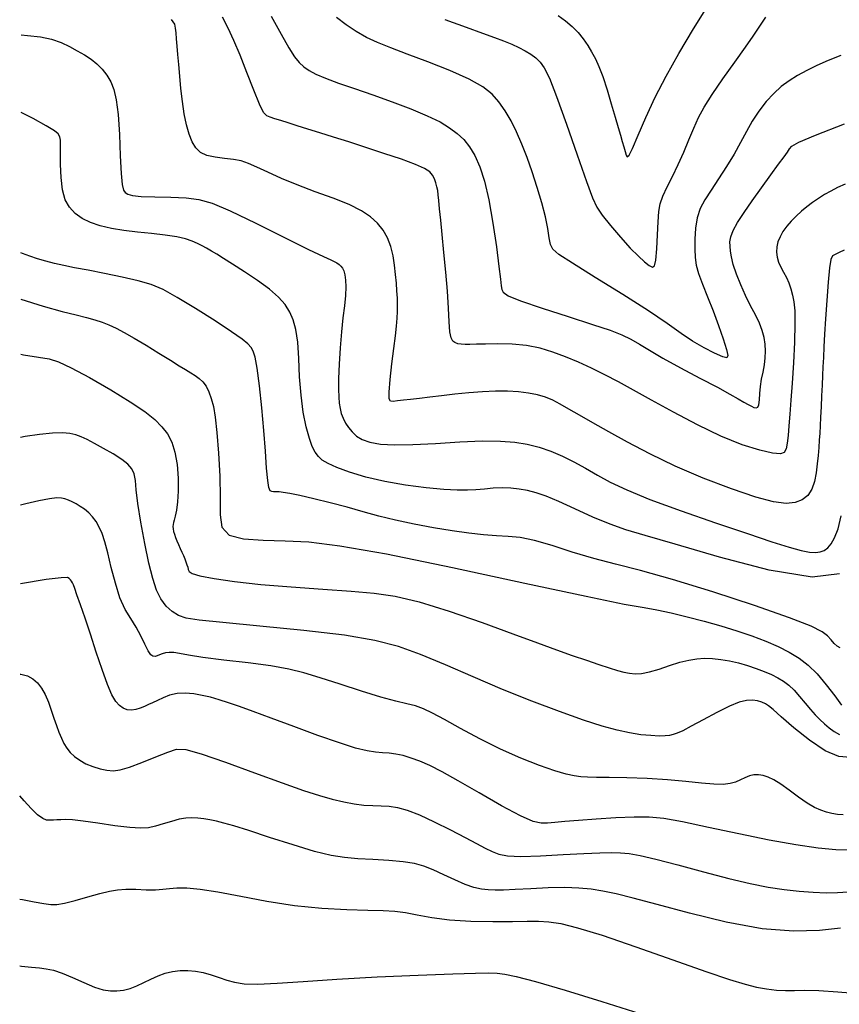
# Model space of a CAD drawing. Extents: x 351664 to 354864, y 1035231 to 1038231.
# Drawn here: x 351906 to 351977, y 1035715 to 1035799 of the extents above; entities that cross this region are included whole.
import ezdxf

# ---------------------------------------------------------------- set-up
doc = ezdxf.new("R2010")
doc.units = 0
doc.header["$MEASUREMENT"] = 0
doc.layers.add('INDEX', color=1, linetype='CONTINUOUS')
doc.layers.add('INTER', color=33, linetype='CONTINUOUS')

msp = doc.modelspace()

# ---------------------------------------------------------------- linework, layer by layer
at = {"layer": 'INDEX', "color": 1, "linetype": 'CONTINUOUS'}
for points, elevation in [([(351977.117, 1035785.364), (351976.465, 1035785.066), (351975.89, 1035784.775), (351975.89, 1035784.775), (351975.345, 1035784.468), (351974.82, 1035784.14), (351974.315, 1035783.792), (351974.315, 1035783.792), (351973.83, 1035783.423), (351973.364, 1035783.034), (351972.919, 1035782.624), (351972.919, 1035782.624), (351972.498, 1035782.194), (351972.114, 1035781.752), (351971.788, 1035781.305), (351971.788, 1035781.305), (351971.535, 1035780.86), (351971.358, 1035780.418), (351971.256, 1035779.978), (351971.256, 1035779.978), (351971.23, 1035779.543), (351971.28, 1035779.11), (351971.406, 1035778.68), (351971.406, 1035778.68), (351971.601, 1035778.251), (351971.836, 1035777.816), (351972.075, 1035777.364), (351972.288, 1035776.886), (351972.468, 1035776.382), (351972.615, 1035775.85), (351972.615, 1035775.85), (351972.729, 1035775.265), (351972.798, 1035774.493), (351972.813, 1035773.373), (351972.813, 1035773.373), (351972.767, 1035771.819), (351972.679, 1035770.034), (351972.574, 1035768.298), (351972.574, 1035768.298), (351972.472, 1035766.831), (351972.378, 1035765.633), (351972.295, 1035764.644), (351972.295, 1035764.644), (351972.221, 1035763.819), (351972.145, 1035763.156), (351972.05, 1035762.666), (351972.05, 1035762.666), (351971.9, 1035762.358), (351971.567, 1035762.234), (351970.901, 1035762.294), (351970.901, 1035762.294), (351969.793, 1035762.546), (351968.289, 1035763.016), (351966.471, 1035763.736), (351966.471, 1035763.736), (351964.444, 1035764.707), (351962.392, 1035765.794), (351960.52, 1035766.832), (351960.52, 1035766.832), (351958.975, 1035767.692), (351957.685, 1035768.396), (351956.522, 1035769.005), (351956.522, 1035769.005), (351955.38, 1035769.568), (351954.25, 1035770.088), (351953.142, 1035770.558), (351953.142, 1035770.558), (351952.06, 1035770.966), (351950.963, 1035771.294), (351949.801, 1035771.522), (351949.801, 1035771.522), (351948.555, 1035771.636), (351947.335, 1035771.667), (351946.283, 1035771.652), (351946.283, 1035771.652), (351945.505, 1035771.625), (351944.951, 1035771.604), (351944.537, 1035771.601), (351944.537, 1035771.601), (351944.191, 1035771.626), (351943.898, 1035771.682), (351943.658, 1035771.769), (351943.658, 1035771.769), (351943.471, 1035771.904), (351943.331, 1035772.18), (351943.232, 1035772.704), (351943.232, 1035772.704), (351943.165, 1035773.563), (351943.102, 1035774.734), (351943.014, 1035776.174), (351943.014, 1035776.174), (351942.879, 1035777.814), (351942.719, 1035779.495), (351942.564, 1035781.034), (351942.564, 1035781.034), (351942.441, 1035782.285), (351942.349, 1035783.248), (351942.282, 1035783.959), (351942.282, 1035783.959), (351942.231, 1035784.461), (351942.183, 1035784.829), (351942.122, 1035785.145), (351942.122, 1035785.145), (351942.034, 1035785.475), (351941.911, 1035785.811), (351941.744, 1035786.127), (351941.744, 1035786.127), (351941.502, 1035786.41), (351941.063, 1035786.701), (351940.281, 1035787.053), (351940.281, 1035787.053), (351939.069, 1035787.501), (351937.579, 1035788.007), (351936.021, 1035788.516), (351936.021, 1035788.516), (351934.57, 1035788.981), (351933.26, 1035789.396), (351932.086, 1035789.765), (351932.086, 1035789.765), (351931.047, 1035790.091), (351930.143, 1035790.374), (351929.372, 1035790.616), (351929.372, 1035790.616), (351928.735, 1035790.815), (351928.224, 1035790.974), (351927.832, 1035791.096), (351927.536, 1035791.219), (351927.258, 1035791.52), (351926.904, 1035792.213), (351926.904, 1035792.213), (351926.409, 1035793.426), (351925.827, 1035794.937), (351925.243, 1035796.439), (351925.243, 1035796.439), (351924.719, 1035797.693), (351924.231, 1035798.739), (351923.739, 1035799.69)], 2490), ([(351906.446, 1035775.489), (351908.363, 1035774.893), (351908.363, 1035774.893), (351909.987, 1035774.437), (351911.178, 1035774.143), (351912.072, 1035773.932), (351912.072, 1035773.932), (351912.793, 1035773.736), (351913.416, 1035773.529), (351914.001, 1035773.295), (351914.001, 1035773.295), (351914.612, 1035773.015), (351915.312, 1035772.652), (351916.166, 1035772.166), (351916.166, 1035772.166), (351917.201, 1035771.542), (351918.29, 1035770.868), (351919.27, 1035770.256), (351919.27, 1035770.256), (351920.018, 1035769.791), (351920.571, 1035769.452), (351921.007, 1035769.188), (351921.007, 1035769.188), (351921.391, 1035768.954), (351921.737, 1035768.707), (351922.048, 1035768.408), (351922.048, 1035768.408), (351922.324, 1035768.024), (351922.567, 1035767.548), (351922.775, 1035766.981), (351922.775, 1035766.981), (351922.952, 1035766.297), (351923.108, 1035765.375), (351923.254, 1035764.066), (351923.254, 1035764.066), (351923.395, 1035762.303), (351923.504, 1035760.33), (351923.544, 1035758.473), (351923.544, 1035758.473), (351923.532, 1035756.998), (351923.691, 1035755.936), (351924.293, 1035755.262), (351924.293, 1035755.262), (351925.524, 1035754.93), (351927.219, 1035754.818), (351929.12, 1035754.782), (351929.12, 1035754.782), (351931.131, 1035754.679), (351933.788, 1035754.352), (351937.782, 1035753.642), (351937.782, 1035753.642), (351943.444, 1035752.477), (351949.652, 1035751.142), (351954.922, 1035750.01), (351954.922, 1035750.01), (351958.166, 1035749.35), (351959.887, 1035749.038), (351960.984, 1035748.845), (351960.984, 1035748.845), (351962.192, 1035748.588), (351963.574, 1035748.254), (351965.027, 1035747.874), (351965.027, 1035747.874), (351966.461, 1035747.473), (351967.836, 1035747.056), (351969.124, 1035746.623), (351969.124, 1035746.623), (351970.303, 1035746.173), (351971.368, 1035745.707), (351972.319, 1035745.224), (351972.319, 1035745.224), (351973.165, 1035744.713), (351973.947, 1035744.115), (351974.718, 1035743.361), (351975.502, 1035742.424), (351976.226, 1035741.463), (351976.794, 1035740.677)], 2500), ([(351906.391, 1035743.323), (351906.454, 1035743.322), (351907.028, 1035743.189), (351907.478, 1035742.944), (351907.478, 1035742.944), (351907.873, 1035742.594), (351908.225, 1035742.141), (351908.536, 1035741.585), (351908.536, 1035741.585), (351908.807, 1035740.935), (351909.049, 1035740.238), (351909.275, 1035739.55), (351909.275, 1035739.55), (351909.495, 1035738.916), (351909.712, 1035738.346), (351909.926, 1035737.84), (351909.926, 1035737.84), (351910.14, 1035737.395), (351910.38, 1035736.996), (351910.672, 1035736.628), (351910.672, 1035736.628), (351911.041, 1035736.276), (351911.49, 1035735.948), (351912.018, 1035735.654), (351912.018, 1035735.654), (351912.615, 1035735.404), (351913.236, 1035735.211), (351913.826, 1035735.087), (351913.826, 1035735.087), (351914.365, 1035735.048), (351914.961, 1035735.126), (351915.758, 1035735.361), (351915.758, 1035735.361), (351916.833, 1035735.762), (351918.008, 1035736.232), (351919.038, 1035736.646), (351919.038, 1035736.646), (351919.795, 1035736.887), (351920.605, 1035736.87), (351921.91, 1035736.514), (351921.91, 1035736.514), (351923.991, 1035735.793), (351926.478, 1035734.883), (351928.842, 1035734.015), (351928.842, 1035734.015), (351930.673, 1035733.368), (351932.042, 1035732.924), (351933.141, 1035732.613), (351933.141, 1035732.613), (351934.128, 1035732.379), (351935.036, 1035732.21), (351935.865, 1035732.106), (351935.865, 1035732.106), (351936.619, 1035732.061), (351937.326, 1035732.039), (351938.02, 1035731.998), (351938.02, 1035731.998), (351938.741, 1035731.895), (351939.574, 1035731.674), (351940.612, 1035731.277), (351940.612, 1035731.277), (351941.896, 1035730.68), (351943.271, 1035729.984), (351944.53, 1035729.324), (351945.515, 1035728.806), (351946.265, 1035728.419), (351946.867, 1035728.128), (351946.867, 1035728.128), (351947.43, 1035727.903), (351948.167, 1035727.755), (351949.312, 1035727.702), (351949.312, 1035727.702), (351950.996, 1035727.75), (351952.932, 1035727.855), (351954.727, 1035727.96), (351954.727, 1035727.96), (351956.082, 1035728.019), (351957.067, 1035728.031), (351957.847, 1035728.006), (351957.847, 1035728.006), (351958.596, 1035727.941), (351959.531, 1035727.785), (351960.883, 1035727.473), (351960.883, 1035727.473), (351962.783, 1035726.973), (351964.981, 1035726.378), (351967.132, 1035725.815), (351967.132, 1035725.815), (351968.964, 1035725.383), (351970.512, 1035725.077), (351971.886, 1035724.864), (351971.886, 1035724.864), (351973.176, 1035724.718), (351974.381, 1035724.628), (351975.484, 1035724.59), (351975.484, 1035724.59), (351976.472, 1035724.598), (351977.369, 1035724.649)], 2510)]:
    msp.add_lwpolyline(points, dxfattribs=dict(at, elevation=elevation))
at = {"layer": 'INTER', "color": 33, "linetype": 'CONTINUOUS'}
for points, elevation in [([(351952.501, 1035799.834), (351953.143, 1035799.368), (351953.716, 1035798.876), (351954.22, 1035798.359), (351954.22, 1035798.359), (351954.659, 1035797.818), (351955.042, 1035797.262), (351955.384, 1035796.701), (351955.384, 1035796.701), (351955.7, 1035796.126), (351956.01, 1035795.455), (351956.34, 1035794.585), (351956.34, 1035794.585), (351956.701, 1035793.465), (351957.064, 1035792.242), (351957.389, 1035791.114), (351957.389, 1035791.114), (351957.646, 1035790.234), (351957.844, 1035789.564), (351958.001, 1035789.026), (351958.001, 1035789.026), (351958.132, 1035788.554), (351958.244, 1035788.157), (351958.34, 1035787.861), (351958.34, 1035787.861), (351958.435, 1035787.714), (351958.592, 1035787.853), (351958.882, 1035788.434), (351958.882, 1035788.434), (351959.364, 1035789.559), (351960.023, 1035791.09), (351960.828, 1035792.832), (351960.828, 1035792.832), (351961.76, 1035794.639), (351962.847, 1035796.559), (351964.128, 1035798.687), (351964.128, 1035798.687), (351965.598, 1035801.048)], 2482), ([(351977.04, 1035779.698), (351976.592, 1035779.494), (351976.262, 1035779.343), (351976.262, 1035779.343), (351976.042, 1035779.207), (351975.896, 1035778.898), (351975.78, 1035778.191), (351975.78, 1035778.191), (351975.661, 1035776.948), (351975.541, 1035775.388), (351975.435, 1035773.822), (351975.435, 1035773.822), (351975.353, 1035772.494), (351975.292, 1035771.407), (351975.247, 1035770.499), (351975.247, 1035770.499), (351975.212, 1035769.706), (351975.179, 1035768.946), (351975.144, 1035768.132), (351975.144, 1035768.132), (351975.102, 1035767.209), (351975.056, 1035766.253), (351975.012, 1035765.369), (351975.012, 1035765.369), (351974.974, 1035764.635), (351974.939, 1035764.005), (351974.899, 1035763.404), (351974.899, 1035763.404), (351974.85, 1035762.77), (351974.791, 1035762.089), (351974.722, 1035761.361), (351974.722, 1035761.361), (351974.636, 1035760.598), (351974.5, 1035759.852), (351974.273, 1035759.19), (351974.273, 1035759.19), (351973.922, 1035758.663), (351973.44, 1035758.284), (351972.826, 1035758.052), (351972.826, 1035758.052), (351972.054, 1035757.977), (351970.985, 1035758.111), (351969.45, 1035758.513), (351969.45, 1035758.513), (351967.364, 1035759.217), (351964.956, 1035760.141), (351962.537, 1035761.177), (351962.537, 1035761.177), (351960.362, 1035762.223), (351958.47, 1035763.223), (351956.848, 1035764.129), (351956.848, 1035764.129), (351955.479, 1035764.903), (351954.345, 1035765.546), (351953.427, 1035766.071), (351953.427, 1035766.071), (351952.693, 1035766.491), (351952.062, 1035766.822), (351951.44, 1035767.084), (351951.44, 1035767.084), (351950.75, 1035767.292), (351949.975, 1035767.449), (351949.117, 1035767.554), (351949.117, 1035767.554), (351948.175, 1035767.608), (351947.148, 1035767.611), (351946.038, 1035767.563), (351946.038, 1035767.563), (351944.855, 1035767.468), (351943.66, 1035767.343), (351942.524, 1035767.212), (351942.524, 1035767.212), (351941.507, 1035767.093), (351940.62, 1035766.989), (351939.864, 1035766.902), (351939.864, 1035766.902), (351939.239, 1035766.829), (351938.745, 1035766.772), (351938.381, 1035766.731), (351938.381, 1035766.731), (351938.146, 1035766.736), (351938.032, 1035766.94), (351938.028, 1035767.526), (351938.028, 1035767.526), (351938.118, 1035768.599), (351938.264, 1035769.944), (351938.422, 1035771.269), (351938.422, 1035771.269), (351938.554, 1035772.342), (351938.651, 1035773.178), (351938.715, 1035773.857), (351938.715, 1035773.857), (351938.744, 1035774.45), (351938.746, 1035775.009), (351938.726, 1035775.58), (351938.726, 1035775.58), (351938.691, 1035776.203), (351938.641, 1035776.885), (351938.577, 1035777.626), (351938.494, 1035778.418), (351938.369, 1035779.23), (351938.174, 1035780.018), (351938.174, 1035780.018), (351937.888, 1035780.75), (351937.506, 1035781.419), (351937.027, 1035782.025), (351937.027, 1035782.025), (351936.437, 1035782.573), (351935.661, 1035783.09), (351934.608, 1035783.608), (351934.608, 1035783.608), (351933.236, 1035784.151), (351931.686, 1035784.717), (351930.15, 1035785.293), (351930.15, 1035785.293), (351928.785, 1035785.863), (351927.63, 1035786.389), (351926.691, 1035786.826), (351926.691, 1035786.826), (351925.956, 1035787.142), (351925.322, 1035787.353), (351924.665, 1035787.487), (351924.665, 1035787.487), (351923.901, 1035787.575), (351923.105, 1035787.668), (351922.391, 1035787.823), (351922.391, 1035787.823), (351921.845, 1035788.086), (351921.442, 1035788.473), (351921.13, 1035788.992), (351921.13, 1035788.992), (351920.865, 1035789.65), (351920.638, 1035790.447), (351920.45, 1035791.383), (351920.45, 1035791.383), (351920.298, 1035792.445), (351920.176, 1035793.56), (351920.075, 1035794.641), (351920.075, 1035794.641), (351919.987, 1035795.616), (351919.911, 1035796.472), (351919.847, 1035797.207), (351919.847, 1035797.207), (351919.795, 1035797.824), (351919.753, 1035798.332), (351919.719, 1035798.742), (351919.719, 1035798.742), (351919.652, 1035799.087), (351919.353, 1035799.492)], 2492), ([(351927.907, 1035799.779), (351928.777, 1035798.22), (351929.419, 1035797.067), (351929.419, 1035797.067), (351929.907, 1035796.291), (351930.31, 1035795.788), (351930.702, 1035795.433), (351930.702, 1035795.433), (351931.154, 1035795.118), (351931.751, 1035794.8), (351932.578, 1035794.447), (351932.578, 1035794.447), (351933.693, 1035794.037), (351935.059, 1035793.564), (351936.61, 1035793.026), (351936.61, 1035793.026), (351938.267, 1035792.432), (351939.882, 1035791.819), (351941.295, 1035791.23), (351941.295, 1035791.23), (351942.386, 1035790.699), (351943.209, 1035790.204), (351943.858, 1035789.711), (351943.858, 1035789.711), (351944.417, 1035789.182), (351944.914, 1035788.566), (351945.37, 1035787.81), (351945.37, 1035787.81), (351945.8, 1035786.854), (351946.203, 1035785.616), (351946.58, 1035784.01), (351946.58, 1035784.01), (351946.925, 1035782.031), (351947.219, 1035779.993), (351947.437, 1035778.292), (351947.437, 1035778.292), (351947.568, 1035777.219), (351947.637, 1035776.647), (351947.684, 1035776.342), (351947.684, 1035776.342), (351947.79, 1035776.096), (351948.218, 1035775.796), (351949.278, 1035775.354), (351949.278, 1035775.354), (351951.133, 1035774.721), (351953.377, 1035774), (351955.46, 1035773.337), (351955.46, 1035773.337), (351956.962, 1035772.835), (351957.982, 1035772.445), (351958.747, 1035772.076), (351958.747, 1035772.076), (351959.474, 1035771.647), (351960.334, 1035771.112), (351961.486, 1035770.433), (351961.486, 1035770.433), (351963.009, 1035769.601), (351964.672, 1035768.725), (351966.161, 1035767.942), (351966.161, 1035767.942), (351967.237, 1035767.36), (351967.953, 1035766.954), (351968.437, 1035766.67), (351968.437, 1035766.67), (351968.798, 1035766.46), (351969.078, 1035766.31), (351969.3, 1035766.212), (351969.3, 1035766.212), (351969.483, 1035766.17), (351969.626, 1035766.23), (351969.722, 1035766.448), (351969.722, 1035766.448), (351969.771, 1035766.858), (351969.803, 1035767.407), (351969.856, 1035768.022), (351969.856, 1035768.022), (351969.953, 1035768.64), (351970.075, 1035769.251), (351970.188, 1035769.856), (351970.188, 1035769.856), (351970.264, 1035770.456), (351970.293, 1035771.049), (351970.267, 1035771.632), (351970.267, 1035771.632), (351970.179, 1035772.207), (351970.016, 1035772.8), (351969.764, 1035773.439), (351969.764, 1035773.439), (351969.418, 1035774.15), (351969.009, 1035774.939), (351968.578, 1035775.806), (351968.578, 1035775.806), (351968.165, 1035776.737), (351967.804, 1035777.656), (351967.53, 1035778.473), (351967.363, 1035779.121), (351967.28, 1035779.627), (351967.246, 1035780.044), (351967.246, 1035780.044), (351967.239, 1035780.427), (351967.307, 1035780.846), (351967.509, 1035781.375), (351967.509, 1035781.375), (351967.893, 1035782.072), (351968.448, 1035782.935), (351969.146, 1035783.944), (351969.146, 1035783.944), (351969.945, 1035785.059), (351970.742, 1035786.153), (351971.414, 1035787.074), (351971.414, 1035787.074), (351971.874, 1035787.711), (351972.16, 1035788.119), (351972.344, 1035788.39), (351972.344, 1035788.39), (351972.557, 1035788.627), (351973.158, 1035788.972), (351974.57, 1035789.577), (351974.57, 1035789.577), (351977.068, 1035790.542)], 2488), ([(351976.757, 1035796.393), (351975.66, 1035795.959), (351975.66, 1035795.959), (351974.697, 1035795.541), (351973.818, 1035795.116), (351973.022, 1035794.682), (351973.022, 1035794.682), (351972.304, 1035794.235), (351971.638, 1035793.738), (351970.994, 1035793.15), (351970.994, 1035793.15), (351970.351, 1035792.443), (351969.729, 1035791.639), (351969.157, 1035790.774), (351969.157, 1035790.774), (351968.65, 1035789.873), (351968.155, 1035788.93), (351967.604, 1035787.929), (351967.604, 1035787.929), (351966.954, 1035786.869), (351966.264, 1035785.817), (351965.62, 1035784.854), (351965.62, 1035784.854), (351965.093, 1035784.032), (351964.697, 1035783.277), (351964.432, 1035782.482), (351964.432, 1035782.482), (351964.289, 1035781.579), (351964.236, 1035780.643), (351964.232, 1035779.785), (351964.232, 1035779.785), (351964.252, 1035779.076), (351964.335, 1035778.422), (351964.531, 1035777.689), (351964.531, 1035777.689), (351964.875, 1035776.773), (351965.321, 1035775.692), (351965.802, 1035774.494), (351965.802, 1035774.494), (351966.258, 1035773.247), (351966.647, 1035772.091), (351966.93, 1035771.187), (351966.93, 1035771.187), (351967.064, 1035770.657), (351966.983, 1035770.47), (351966.616, 1035770.558), (351966.616, 1035770.558), (351965.926, 1035770.858), (351965.019, 1035771.319), (351964.036, 1035771.895), (351964.036, 1035771.895), (351963.05, 1035772.565), (351961.871, 1035773.403), (351960.244, 1035774.507), (351960.244, 1035774.507), (351958.046, 1035775.909), (351955.691, 1035777.37), (351953.729, 1035778.582), (351953.729, 1035778.582), (351952.568, 1035779.333), (351952.046, 1035779.785), (351951.862, 1035780.194), (351951.862, 1035780.194), (351951.753, 1035780.771), (351951.625, 1035781.562), (351951.423, 1035782.567), (351951.423, 1035782.567), (351951.111, 1035783.769), (351950.716, 1035785.084), (351950.284, 1035786.407), (351950.284, 1035786.407), (351949.848, 1035787.654), (351949.408, 1035788.805), (351948.953, 1035789.857), (351948.953, 1035789.857), (351948.474, 1035790.809), (351947.97, 1035791.661), (351947.44, 1035792.412), (351946.855, 1035793.074), (351946.064, 1035793.702), (351944.89, 1035794.364), (351944.89, 1035794.364), (351943.236, 1035795.1), (351941.353, 1035795.85), (351939.573, 1035796.522), (351939.573, 1035796.522), (351938.154, 1035797.058), (351937.037, 1035797.507), (351936.089, 1035797.948), (351936.089, 1035797.948), (351935.197, 1035798.447), (351934.339, 1035799.018), (351933.514, 1035799.659)], 2486), ([(351942.802, 1035799.478), (351944.632, 1035798.818), (351944.632, 1035798.818), (351946.024, 1035798.322), (351947.042, 1035797.957), (351947.835, 1035797.659), (351947.835, 1035797.659), (351948.53, 1035797.373), (351949.15, 1035797.088), (351949.697, 1035796.805), (351949.697, 1035796.805), (351950.173, 1035796.519), (351950.59, 1035796.205), (351950.964, 1035795.833), (351950.964, 1035795.833), (351951.324, 1035795.33), (351951.761, 1035794.446), (351952.379, 1035792.888), (351952.379, 1035792.888), (351953.23, 1035790.523), (351954.154, 1035787.866), (351954.94, 1035785.593), (351954.94, 1035785.593), (351955.449, 1035784.189), (351955.827, 1035783.382), (351956.293, 1035782.711), (351956.293, 1035782.711), (351957.004, 1035781.825), (351957.859, 1035780.813), (351958.698, 1035779.878), (351958.698, 1035779.878), (351959.387, 1035779.179), (351959.917, 1035778.703), (351960.31, 1035778.399), (351960.31, 1035778.399), (351960.587, 1035778.244), (351960.772, 1035778.346), (351960.893, 1035778.845), (351960.893, 1035778.845), (351960.972, 1035779.806), (351961.027, 1035781.005), (351961.073, 1035782.145), (351961.073, 1035782.145), (351961.129, 1035783.006), (351961.245, 1035783.682), (351961.472, 1035784.343), (351961.472, 1035784.343), (351961.844, 1035785.125), (351962.313, 1035786.034), (351962.812, 1035787.041), (351962.812, 1035787.041), (351963.284, 1035788.111), (351963.724, 1035789.179), (351964.135, 1035790.177), (351964.135, 1035790.177), (351964.54, 1035791.071), (351965.029, 1035791.981), (351965.709, 1035793.062), (351965.709, 1035793.062), (351966.636, 1035794.405), (351967.659, 1035795.837), (351968.579, 1035797.116), (351968.579, 1035797.116), (351969.242, 1035798.064), (351969.694, 1035798.735), (351970.029, 1035799.247), (351970.029, 1035799.247), (351970.328, 1035799.696)], 2484), ([(351906.484, 1035798.163), (351907.015, 1035798.127), (351908.135, 1035798.003), (351909.074, 1035797.81), (351909.074, 1035797.81), (351909.892, 1035797.527), (351910.621, 1035797.18), (351911.284, 1035796.812), (351911.284, 1035796.812), (351911.899, 1035796.454), (351912.465, 1035796.089), (351912.976, 1035795.692), (351912.976, 1035795.692), (351913.428, 1035795.238), (351913.819, 1035794.723), (351914.149, 1035794.147), (351914.149, 1035794.147), (351914.419, 1035793.483), (351914.631, 1035792.6), (351914.787, 1035791.338), (351914.787, 1035791.338), (351914.893, 1035789.633), (351914.971, 1035787.804), (351915.044, 1035786.265), (351915.044, 1035786.265), (351915.135, 1035785.324), (351915.253, 1035784.862), (351915.403, 1035784.652), (351915.403, 1035784.652), (351915.615, 1035784.506), (351916.017, 1035784.391), (351916.761, 1035784.312), (351916.761, 1035784.312), (351917.928, 1035784.269), (351919.311, 1035784.235), (351920.629, 1035784.178), (351920.629, 1035784.178), (351921.715, 1035784.05), (351922.844, 1035783.726), (351924.4, 1035783.066), (351924.4, 1035783.066), (351926.607, 1035782.009), (351929.04, 1035780.8), (351931.112, 1035779.768), (351931.112, 1035779.768), (351932.385, 1035779.155), (351933.017, 1035778.87), (351933.314, 1035778.741), (351933.314, 1035778.741), (351933.533, 1035778.622), (351933.724, 1035778.486), (351933.888, 1035778.331), (351933.888, 1035778.331), (351934.024, 1035778.152), (351934.135, 1035777.918), (351934.222, 1035777.591), (351934.222, 1035777.591), (351934.284, 1035777.138), (351934.309, 1035776.55), (351934.281, 1035775.819), (351934.281, 1035775.819), (351934.192, 1035774.94), (351934.066, 1035773.9), (351933.933, 1035772.684), (351933.933, 1035772.684), (351933.82, 1035771.311), (351933.736, 1035769.925), (351933.686, 1035768.704), (351933.686, 1035768.704), (351933.674, 1035767.78), (351933.695, 1035767.101), (351933.743, 1035766.573), (351933.815, 1035766.112), (351933.92, 1035765.686), (351934.069, 1035765.279), (351934.069, 1035765.279), (351934.272, 1035764.876), (351934.53, 1035764.482), (351934.843, 1035764.107), (351934.843, 1035764.107), (351935.221, 1035763.76), (351935.712, 1035763.459), (351936.376, 1035763.225), (351936.376, 1035763.225), (351937.271, 1035763.073), (351938.468, 1035763.007), (351940.039, 1035763.029), (351940.039, 1035763.029), (351941.992, 1035763.127), (351944.087, 1035763.25), (351946.019, 1035763.336), (351946.019, 1035763.336), (351947.561, 1035763.332), (351948.789, 1035763.235), (351949.852, 1035763.053), (351949.852, 1035763.053), (351950.876, 1035762.791), (351951.885, 1035762.451), (351952.881, 1035762.033), (351952.881, 1035762.033), (351953.865, 1035761.541), (351954.857, 1035760.994), (351955.875, 1035760.416), (351955.875, 1035760.416), (351956.981, 1035759.816), (351958.394, 1035759.142), (351960.372, 1035758.328), (351960.372, 1035758.328), (351963.044, 1035757.345), (351966.011, 1035756.313), (351968.743, 1035755.388), (351968.743, 1035755.388), (351970.827, 1035754.693), (351972.305, 1035754.221), (351973.334, 1035753.932), (351973.334, 1035753.932), (351974.06, 1035753.789), (351974.577, 1035753.76), (351974.97, 1035753.818), (351974.97, 1035753.818), (351975.309, 1035753.945), (351975.622, 1035754.166), (351975.921, 1035754.516), (351975.921, 1035754.516), (351976.216, 1035755.038), (351976.506, 1035755.808), (351976.784, 1035756.91)], 2494), ([(351976.638, 1035751.945), (351974.284, 1035751.648), (351974.284, 1035751.648), (351970.593, 1035752.241), (351966.338, 1035753.359), (351962.547, 1035754.487), (351962.547, 1035754.487), (351959.979, 1035755.235), (351958.315, 1035755.721), (351956.97, 1035756.186), (351956.97, 1035756.186), (351955.488, 1035756.808), (351953.949, 1035757.507), (351952.56, 1035758.14), (351952.56, 1035758.14), (351951.476, 1035758.596), (351950.629, 1035758.893), (351949.896, 1035759.084), (351949.896, 1035759.084), (351949.174, 1035759.212), (351948.442, 1035759.286), (351947.7, 1035759.305), (351947.7, 1035759.305), (351946.95, 1035759.274), (351946.202, 1035759.215), (351945.468, 1035759.154), (351945.468, 1035759.154), (351944.732, 1035759.115), (351943.867, 1035759.118), (351942.72, 1035759.181), (351942.72, 1035759.181), (351941.195, 1035759.321), (351939.438, 1035759.543), (351937.654, 1035759.85), (351937.654, 1035759.85), (351936.025, 1035760.236), (351934.634, 1035760.656), (351933.545, 1035761.056), (351933.545, 1035761.056), (351932.789, 1035761.397), (351932.293, 1035761.702), (351931.953, 1035762.01), (351931.953, 1035762.01), (351931.679, 1035762.367), (351931.431, 1035762.855), (351931.182, 1035763.561), (351931.182, 1035763.561), (351930.917, 1035764.551), (351930.665, 1035765.799), (351930.468, 1035767.253), (351930.35, 1035768.844), (351930.273, 1035770.421), (351930.182, 1035771.81), (351930.182, 1035771.81), (351930.031, 1035772.888), (351929.806, 1035773.714), (351929.501, 1035774.395), (351929.501, 1035774.395), (351929.1, 1035775.028), (351928.545, 1035775.665), (351927.769, 1035776.35), (351927.769, 1035776.35), (351926.747, 1035777.102), (351925.628, 1035777.852), (351924.603, 1035778.506), (351924.603, 1035778.506), (351923.818, 1035778.998), (351923.238, 1035779.354), (351922.781, 1035779.627), (351922.781, 1035779.627), (351922.375, 1035779.864), (351921.984, 1035780.08), (351921.584, 1035780.283), (351921.584, 1035780.283), (351921.138, 1035780.481), (351920.577, 1035780.669), (351919.819, 1035780.839), (351919.819, 1035780.839), (351918.817, 1035780.988), (351917.653, 1035781.123), (351916.444, 1035781.253), (351916.444, 1035781.253), (351915.29, 1035781.392), (351914.223, 1035781.56), (351913.261, 1035781.778), (351913.261, 1035781.778), (351912.417, 1035782.066), (351911.695, 1035782.427), (351911.094, 1035782.861), (351911.094, 1035782.861), (351910.615, 1035783.378), (351910.258, 1035784.031), (351910.022, 1035784.88), (351910.022, 1035784.88), (351909.902, 1035785.944), (351909.861, 1035787.064), (351909.859, 1035788.038), (351909.859, 1035788.038), (351909.858, 1035788.715), (351909.837, 1035789.145), (351909.781, 1035789.43), (351909.781, 1035789.43), (351909.651, 1035789.668), (351909.319, 1035789.952), (351908.632, 1035790.375), (351908.632, 1035790.375), (351907.511, 1035790.986), (351906.473, 1035791.517)], 2496), ([(351976.685, 1035745.583), (351976.433, 1035745.73), (351976.433, 1035745.73), (351976.184, 1035745.972), (351975.917, 1035746.28), (351975.605, 1035746.614), (351975.605, 1035746.614), (351975.156, 1035746.967), (351974.213, 1035747.442), (351972.356, 1035748.171), (351972.356, 1035748.171), (351969.357, 1035749.222), (351965.763, 1035750.406), (351962.317, 1035751.465), (351962.317, 1035751.465), (351959.585, 1035752.217), (351957.435, 1035752.755), (351955.561, 1035753.245), (351955.561, 1035753.245), (351953.727, 1035753.806), (351951.989, 1035754.366), (351950.472, 1035754.808), (351950.472, 1035754.808), (351949.257, 1035755.051), (351948.229, 1035755.152), (351947.231, 1035755.207), (351947.231, 1035755.207), (351946.125, 1035755.296), (351944.865, 1035755.438), (351943.431, 1035755.637), (351943.431, 1035755.637), (351941.825, 1035755.894), (351940.157, 1035756.198), (351938.562, 1035756.536), (351938.562, 1035756.536), (351937.132, 1035756.895), (351935.793, 1035757.269), (351934.428, 1035757.652), (351934.428, 1035757.652), (351932.971, 1035758.034), (351931.552, 1035758.381), (351930.352, 1035758.657), (351930.352, 1035758.657), (351929.503, 1035758.834), (351928.949, 1035758.929), (351928.585, 1035758.967), (351928.585, 1035758.967), (351928.319, 1035758.975), (351928.118, 1035758.976), (351927.96, 1035758.992), (351927.828, 1035759.067), (351927.713, 1035759.331), (351927.613, 1035759.938), (351927.613, 1035759.938), (351927.52, 1035760.999), (351927.417, 1035762.461), (351927.282, 1035764.23), (351927.282, 1035764.23), (351927.102, 1035766.179), (351926.9, 1035768.056), (351926.703, 1035769.573), (351926.703, 1035769.573), (351926.531, 1035770.528), (351926.366, 1035771.053), (351926.18, 1035771.362), (351926.18, 1035771.362), (351925.92, 1035771.655), (351925.427, 1035772.065), (351924.518, 1035772.71), (351924.518, 1035772.71), (351923.097, 1035773.648), (351921.428, 1035774.706), (351919.86, 1035775.652), (351919.86, 1035775.652), (351918.642, 1035776.314), (351917.61, 1035776.752), (351916.497, 1035777.081), (351916.497, 1035777.081), (351915.12, 1035777.398), (351913.616, 1035777.703), (351912.206, 1035777.974), (351912.206, 1035777.974), (351911.057, 1035778.197), (351910.131, 1035778.387), (351909.334, 1035778.567), (351909.334, 1035778.567), (351908.591, 1035778.758), (351907.886, 1035778.964), (351907.219, 1035779.183), (351907.219, 1035779.183), (351906.591, 1035779.417), (351906.453, 1035779.476)], 2498), ([(351906.438, 1035770.77), (351906.666, 1035770.736), (351907.959, 1035770.536), (351907.959, 1035770.536), (351908.876, 1035770.373), (351909.686, 1035770.122), (351910.755, 1035769.622), (351910.755, 1035769.622), (351912.329, 1035768.773), (351914.148, 1035767.728), (351915.829, 1035766.7), (351915.829, 1035766.7), (351917.073, 1035765.855), (351917.932, 1035765.165), (351918.541, 1035764.553), (351918.541, 1035764.553), (351919.016, 1035763.941), (351919.385, 1035763.245), (351919.656, 1035762.382), (351919.656, 1035762.382), (351919.835, 1035761.305), (351919.928, 1035760.132), (351919.94, 1035759.021), (351919.94, 1035759.021), (351919.881, 1035758.102), (351919.782, 1035757.393), (351919.675, 1035756.883), (351919.675, 1035756.883), (351919.59, 1035756.553), (351919.531, 1035756.343), (351919.498, 1035756.179), (351919.498, 1035756.179), (351919.489, 1035756.003), (351919.505, 1035755.804), (351919.546, 1035755.58), (351919.546, 1035755.58), (351919.611, 1035755.332), (351919.701, 1035755.061), (351919.815, 1035754.765), (351919.815, 1035754.765), (351919.952, 1035754.447), (351920.1, 1035754.121), (351920.246, 1035753.801), (351920.246, 1035753.801), (351920.378, 1035753.499), (351920.495, 1035753.219), (351920.596, 1035752.96), (351920.596, 1035752.96), (351920.681, 1035752.722), (351920.751, 1035752.505), (351920.806, 1035752.309), (351920.806, 1035752.309), (351920.879, 1035752.131), (351921.143, 1035751.954), (351921.802, 1035751.758), (351921.802, 1035751.758), (351923.019, 1035751.529), (351924.777, 1035751.282), (351927.016, 1035751.036), (351927.016, 1035751.036), (351929.631, 1035750.811), (351932.328, 1035750.612), (351934.767, 1035750.445), (351934.767, 1035750.445), (351936.736, 1035750.291), (351938.533, 1035750.037), (351940.584, 1035749.545), (351940.584, 1035749.545), (351943.169, 1035748.736), (351945.996, 1035747.753), (351948.627, 1035746.798), (351948.627, 1035746.798), (351950.727, 1035746.03), (351952.368, 1035745.433), (351953.726, 1035744.947), (351953.726, 1035744.947), (351954.941, 1035744.525), (351956.01, 1035744.164), (351956.899, 1035743.873), (351956.899, 1035743.873), (351957.59, 1035743.656), (351958.14, 1035743.507), (351958.622, 1035743.412), (351958.622, 1035743.412), (351959.108, 1035743.369), (351959.66, 1035743.399), (351960.334, 1035743.53), (351960.334, 1035743.53), (351961.164, 1035743.775), (351962.068, 1035744.074), (351962.943, 1035744.352), (351963.709, 1035744.546), (351964.394, 1035744.655), (351965.056, 1035744.696), (351965.056, 1035744.696), (351965.74, 1035744.678), (351966.457, 1035744.604), (351967.205, 1035744.475), (351967.205, 1035744.475), (351967.98, 1035744.292), (351968.754, 1035744.07), (351969.494, 1035743.823), (351969.494, 1035743.823), (351970.175, 1035743.563), (351970.789, 1035743.294), (351971.338, 1035743.016), (351971.338, 1035743.016), (351971.827, 1035742.721), (351972.282, 1035742.379), (351972.736, 1035741.952), (351972.736, 1035741.952), (351973.211, 1035741.421), (351973.69, 1035740.844), (351974.146, 1035740.295), (351974.146, 1035740.295), (351974.56, 1035739.833), (351974.949, 1035739.439), (351975.336, 1035739.077), (351975.336, 1035739.077), (351975.743, 1035738.724), (351976.172, 1035738.408), (351976.623, 1035738.172)], 2502), ([(351977.581, 1035736.182), (351976.573, 1035736.282), (351975.416, 1035736.769), (351975.416, 1035736.769), (351974.071, 1035737.664), (351972.726, 1035738.735), (351971.625, 1035739.685), (351971.625, 1035739.685), (351970.937, 1035740.29), (351970.55, 1035740.615), (351970.279, 1035740.795), (351970.279, 1035740.795), (351969.969, 1035740.938), (351969.595, 1035741.048), (351969.164, 1035741.104), (351969.164, 1035741.104), (351968.668, 1035741.079), (351968.039, 1035740.924), (351967.197, 1035740.586), (351967.197, 1035740.586), (351966.11, 1035740.045), (351964.945, 1035739.419), (351963.92, 1035738.862), (351963.92, 1035738.862), (351963.199, 1035738.487), (351962.722, 1035738.271), (351962.376, 1035738.15), (351962.376, 1035738.15), (351962.053, 1035738.074), (351961.672, 1035738.032), (351961.16, 1035738.026), (351961.16, 1035738.026), (351960.462, 1035738.059), (351959.606, 1035738.143), (351958.636, 1035738.291), (351958.636, 1035738.291), (351957.568, 1035738.523), (351956.296, 1035738.878), (351954.678, 1035739.402), (351954.678, 1035739.402), (351952.628, 1035740.124), (351950.262, 1035741.013), (351947.746, 1035742.023), (351947.746, 1035742.023), (351945.236, 1035743.095), (351942.855, 1035744.135), (351940.712, 1035745.033), (351940.712, 1035745.033), (351938.821, 1035745.716), (351936.803, 1035746.234), (351934.182, 1035746.669), (351934.182, 1035746.669), (351930.697, 1035747.083), (351926.95, 1035747.458), (351923.757, 1035747.759), (351923.757, 1035747.759), (351921.726, 1035747.966), (351920.615, 1035748.141), (351919.97, 1035748.366), (351919.418, 1035748.707), (351918.904, 1035749.179), (351918.455, 1035749.785), (351918.455, 1035749.785), (351918.083, 1035750.541), (351917.755, 1035751.533), (351917.427, 1035752.86), (351917.427, 1035752.86), (351917.072, 1035754.553), (351916.734, 1035756.364), (351916.479, 1035757.978), (351916.479, 1035757.978), (351916.345, 1035759.151), (351916.271, 1035759.947), (351916.174, 1035760.503), (351916.174, 1035760.503), (351915.976, 1035760.943), (351915.63, 1035761.341), (351915.092, 1035761.754), (351915.092, 1035761.754), (351914.353, 1035762.22), (351913.524, 1035762.699), (351912.749, 1035763.126), (351912.749, 1035763.126), (351912.131, 1035763.453), (351911.63, 1035763.69), (351911.165, 1035763.86), (351911.165, 1035763.86), (351910.657, 1035763.979), (351910.02, 1035764.034), (351909.165, 1035764.005), (351909.165, 1035764.005), (351908.053, 1035763.884), (351906.829, 1035763.709), (351906.426, 1035763.646)], 2504), ([(351976.942, 1035731.262), (351976.467, 1035731.31), (351975.988, 1035731.391), (351975.508, 1035731.505), (351975.508, 1035731.505), (351975.022, 1035731.664), (351974.491, 1035731.906), (351973.863, 1035732.278), (351973.863, 1035732.278), (351973.115, 1035732.797), (351972.324, 1035733.376), (351971.593, 1035733.899), (351971.593, 1035733.899), (351970.999, 1035734.275), (351970.516, 1035734.512), (351970.093, 1035734.645), (351970.093, 1035734.645), (351969.688, 1035734.701), (351969.292, 1035734.686), (351968.904, 1035734.599), (351968.904, 1035734.599), (351968.523, 1035734.447), (351968.134, 1035734.262), (351967.72, 1035734.083), (351967.72, 1035734.083), (351967.254, 1035733.946), (351966.665, 1035733.874), (351965.869, 1035733.884), (351965.869, 1035733.884), (351964.802, 1035733.986), (351963.47, 1035734.136), (351961.895, 1035734.28), (351961.895, 1035734.28), (351960.135, 1035734.375), (351958.388, 1035734.428), (351956.888, 1035734.456), (351956.888, 1035734.456), (351955.801, 1035734.475), (351955.039, 1035734.498), (351954.448, 1035734.537), (351954.448, 1035734.537), (351953.879, 1035734.61), (351953.186, 1035734.762), (351952.229, 1035735.048), (351952.229, 1035735.048), (351950.912, 1035735.508), (351949.316, 1035736.135), (351947.567, 1035736.91), (351947.567, 1035736.91), (351945.795, 1035737.795), (351944.142, 1035738.683), (351942.756, 1035739.448), (351942.756, 1035739.448), (351941.731, 1035739.996), (351940.958, 1035740.361), (351940.277, 1035740.606), (351940.277, 1035740.606), (351939.532, 1035740.8), (351938.589, 1035741.024), (351937.316, 1035741.365), (351935.653, 1035741.873), (351933.822, 1035742.465), (351932.113, 1035743.02), (351932.113, 1035743.02), (351930.716, 1035743.447), (351929.413, 1035743.77), (351927.886, 1035744.038), (351927.886, 1035744.038), (351925.939, 1035744.292), (351923.857, 1035744.534), (351922.046, 1035744.756), (351922.046, 1035744.756), (351920.813, 1035744.949), (351920.055, 1035745.098), (351919.567, 1035745.185), (351919.567, 1035745.185), (351919.177, 1035745.2), (351918.846, 1035745.159), (351918.567, 1035745.082), (351918.567, 1035745.082), (351918.332, 1035744.993), (351918.131, 1035744.912), (351917.95, 1035744.861), (351917.95, 1035744.861), (351917.776, 1035744.87), (351917.588, 1035745.004), (351917.361, 1035745.332), (351917.361, 1035745.332), (351917.077, 1035745.898), (351916.733, 1035746.617), (351916.329, 1035747.376), (351916.329, 1035747.376), (351915.873, 1035748.102), (351915.399, 1035748.889), (351914.947, 1035749.872), (351914.947, 1035749.872), (351914.548, 1035751.127), (351914.204, 1035752.489), (351913.909, 1035753.732), (351913.909, 1035753.732), (351913.653, 1035754.686), (351913.414, 1035755.391), (351913.17, 1035755.941), (351913.17, 1035755.941), (351912.9, 1035756.415), (351912.601, 1035756.83), (351912.272, 1035757.184), (351912.272, 1035757.184), (351911.915, 1035757.48), (351911.547, 1035757.725), (351911.184, 1035757.93), (351911.184, 1035757.93), (351910.841, 1035758.104), (351910.521, 1035758.247), (351910.223, 1035758.36), (351910.223, 1035758.36), (351909.928, 1035758.437), (351909.532, 1035758.453), (351908.912, 1035758.378), (351908.912, 1035758.378), (351907.992, 1035758.194), (351906.882, 1035757.938), (351906.416, 1035757.824)], 2506), ([(351977.451, 1035728.235), (351976.316, 1035728.272), (351976.316, 1035728.272), (351974.798, 1035728.418), (351972.885, 1035728.688), (351970.594, 1035729.094), (351970.594, 1035729.094), (351968, 1035729.627), (351965.409, 1035730.19), (351963.186, 1035730.662), (351963.186, 1035730.662), (351961.572, 1035730.95), (351960.314, 1035731.075), (351959.035, 1035731.081), (351959.035, 1035731.081), (351957.469, 1035731.015), (351955.781, 1035730.909), (351954.246, 1035730.794), (351953.075, 1035730.698), (351952.227, 1035730.621), (351951.597, 1035730.562), (351951.597, 1035730.562), (351951.056, 1035730.545), (351950.371, 1035730.696), (351949.288, 1035731.171), (351949.288, 1035731.171), (351947.656, 1035732.053), (351945.751, 1035733.145), (351943.953, 1035734.181), (351943.953, 1035734.181), (351942.558, 1035734.953), (351941.51, 1035735.485), (351940.667, 1035735.858), (351940.667, 1035735.858), (351939.912, 1035736.142), (351939.22, 1035736.349), (351938.592, 1035736.481), (351938.592, 1035736.481), (351938.019, 1035736.545), (351937.455, 1035736.579), (351936.847, 1035736.632), (351936.847, 1035736.632), (351936.124, 1035736.751), (351935.149, 1035736.997), (351933.769, 1035737.432), (351933.769, 1035737.432), (351931.912, 1035738.084), (351929.843, 1035738.842), (351927.907, 1035739.562), (351927.907, 1035739.562), (351926.373, 1035740.13), (351925.198, 1035740.557), (351924.261, 1035740.882), (351924.261, 1035740.882), (351923.453, 1035741.142), (351922.714, 1035741.35), (351921.996, 1035741.516), (351921.996, 1035741.516), (351921.264, 1035741.643), (351920.536, 1035741.704), (351919.84, 1035741.67), (351919.84, 1035741.67), (351919.203, 1035741.521), (351918.637, 1035741.304), (351918.15, 1035741.076), (351918.15, 1035741.076), (351917.742, 1035740.885), (351917.384, 1035740.723), (351917.037, 1035740.572), (351917.037, 1035740.572), (351916.672, 1035740.421), (351916.296, 1035740.299), (351915.922, 1035740.24), (351915.922, 1035740.24), (351915.563, 1035740.275), (351915.222, 1035740.41), (351914.898, 1035740.645), (351914.898, 1035740.645), (351914.585, 1035740.999), (351914.255, 1035741.566), (351913.872, 1035742.456), (351913.872, 1035742.456), (351913.414, 1035743.729), (351912.912, 1035745.233), (351912.41, 1035746.763), (351912.41, 1035746.763), (351911.949, 1035748.139), (351911.558, 1035749.282), (351911.26, 1035750.137), (351911.26, 1035750.137), (351911.07, 1035750.678), (351910.957, 1035750.985), (351910.876, 1035751.166), (351910.876, 1035751.166), (351910.794, 1035751.31), (351910.703, 1035751.436), (351910.603, 1035751.544), (351910.603, 1035751.544), (351910.434, 1035751.621), (351909.896, 1035751.61), (351908.63, 1035751.44), (351908.63, 1035751.44), (351906.417, 1035751.077), (351906.405, 1035751.075)], 2508), ([(351976.725, 1035721.534), (351974.917, 1035721.341), (351972.69, 1035721.28), (351970.008, 1035721.494), (351970.008, 1035721.494), (351966.913, 1035722.068), (351963.765, 1035722.838), (351961.002, 1035723.581), (351961.002, 1035723.581), (351958.949, 1035724.122), (351957.478, 1035724.478), (351956.348, 1035724.713), (351956.348, 1035724.713), (351955.336, 1035724.881), (351954.295, 1035724.987), (351953.094, 1035725.025), (351953.094, 1035725.025), (351951.662, 1035724.994), (351950.167, 1035724.924), (351948.837, 1035724.852), (351948.837, 1035724.852), (351947.84, 1035724.809), (351947.106, 1035724.801), (351946.508, 1035724.83), (351946.508, 1035724.83), (351945.927, 1035724.902), (351945.294, 1035725.047), (351944.55, 1035725.302), (351944.55, 1035725.302), (351943.663, 1035725.682), (351942.713, 1035726.122), (351941.804, 1035726.537), (351941.804, 1035726.537), (351941, 1035726.858), (351940.19, 1035727.088), (351939.219, 1035727.246), (351939.219, 1035727.246), (351937.992, 1035727.354), (351936.636, 1035727.432), (351935.337, 1035727.501), (351935.337, 1035727.501), (351934.207, 1035727.594), (351933.06, 1035727.777), (351931.636, 1035728.128), (351931.636, 1035728.128), (351929.782, 1035728.685), (351927.772, 1035729.332), (351925.986, 1035729.916), (351925.986, 1035729.916), (351924.712, 1035730.318), (351923.853, 1035730.565), (351923.221, 1035730.721), (351923.221, 1035730.721), (351922.656, 1035730.837), (351922.121, 1035730.924), (351921.611, 1035730.982), (351921.611, 1035730.982), (351921.114, 1035731.006), (351920.596, 1035730.979), (351920.016, 1035730.882), (351920.016, 1035730.882), (351919.354, 1035730.706), (351918.658, 1035730.492), (351917.996, 1035730.294), (351917.996, 1035730.294), (351917.395, 1035730.159), (351916.717, 1035730.112), (351915.782, 1035730.171), (351915.782, 1035730.171), (351914.492, 1035730.338), (351913.061, 1035730.553), (351911.782, 1035730.738), (351911.782, 1035730.738), (351910.877, 1035730.838), (351910.287, 1035730.865), (351909.879, 1035730.852), (351909.879, 1035730.852), (351909.54, 1035730.829), (351909.236, 1035730.809), (351908.949, 1035730.799), (351908.949, 1035730.799), (351908.658, 1035730.822), (351908.319, 1035730.948), (351907.886, 1035731.26), (351907.886, 1035731.26), (351907.335, 1035731.802), (351906.745, 1035732.459), (351906.374, 1035732.895)], 2512), ([(351906.359, 1035724.048), (351906.589, 1035723.993), (351907.584, 1035723.796), (351908.423, 1035723.65), (351908.423, 1035723.65), (351909.021, 1035723.565), (351909.535, 1035723.566), (351910.185, 1035723.683), (351910.185, 1035723.683), (351911.117, 1035723.925), (351912.197, 1035724.23), (351913.22, 1035724.519), (351913.22, 1035724.519), (351914.039, 1035724.725), (351914.737, 1035724.846), (351915.46, 1035724.892), (351915.46, 1035724.892), (351916.304, 1035724.88), (351917.19, 1035724.848), (351917.988, 1035724.839), (351917.988, 1035724.839), (351918.619, 1035724.884), (351919.182, 1035724.954), (351919.821, 1035725.006), (351919.821, 1035725.006), (351920.67, 1035725), (351921.82, 1035724.898), (351923.348, 1035724.665), (351923.348, 1035724.665), (351925.295, 1035724.289), (351927.538, 1035723.859), (351929.912, 1035723.486), (351929.912, 1035723.486), (351932.256, 1035723.256), (351934.402, 1035723.142), (351936.182, 1035723.092), (351936.182, 1035723.092), (351937.496, 1035723.057), (351938.499, 1035722.997), (351939.413, 1035722.88), (351939.413, 1035722.88), (351940.437, 1035722.685), (351941.672, 1035722.461), (351943.194, 1035722.27), (351943.194, 1035722.27), (351945.02, 1035722.161), (351946.921, 1035722.123), (351948.606, 1035722.128), (351948.606, 1035722.128), (351949.869, 1035722.148), (351950.839, 1035722.148), (351951.726, 1035722.093), (351951.726, 1035722.093), (351952.752, 1035721.934), (351954.177, 1035721.582), (351956.274, 1035720.934), (351956.274, 1035720.934), (351959.159, 1035719.947), (351962.343, 1035718.823), (351965.182, 1035717.821), (351965.182, 1035717.821), (351967.194, 1035717.14), (351968.531, 1035716.735), (351969.509, 1035716.498), (351970.387, 1035716.338), (351971.218, 1035716.239), (351972.003, 1035716.199), (351972.003, 1035716.199), (351972.77, 1035716.211), (351973.668, 1035716.228), (351974.874, 1035716.197), (351974.874, 1035716.197), (351976.482, 1035716.084), (351978.247, 1035715.932)], 2514), ([(351906.349, 1035718.315), (351906.513, 1035718.297), (351907.372, 1035718.206), (351908.035, 1035718.136), (351908.035, 1035718.136), (351908.628, 1035718.063), (351909.247, 1035717.936), (351909.981, 1035717.697), (351909.981, 1035717.697), (351910.881, 1035717.317), (351911.852, 1035716.88), (351912.761, 1035716.499), (351912.761, 1035716.499), (351913.508, 1035716.261), (351914.128, 1035716.159), (351914.69, 1035716.16), (351914.69, 1035716.16), (351915.25, 1035716.237), (351915.821, 1035716.384), (351916.403, 1035716.602), (351916.403, 1035716.602), (351916.995, 1035716.882), (351917.597, 1035717.186), (351918.209, 1035717.467), (351918.209, 1035717.467), (351918.831, 1035717.686), (351919.462, 1035717.836), (351920.104, 1035717.915), (351920.104, 1035717.915), (351920.756, 1035717.925), (351921.417, 1035717.865), (351922.089, 1035717.735), (351922.089, 1035717.735), (351922.768, 1035717.541), (351923.444, 1035717.314), (351924.103, 1035717.09), (351924.103, 1035717.09), (351924.765, 1035716.904), (351925.583, 1035716.783), (351926.744, 1035716.753), (351926.744, 1035716.753), (351928.411, 1035716.828), (351930.659, 1035716.98), (351933.54, 1035717.169), (351933.54, 1035717.169), (351936.995, 1035717.358), (351940.514, 1035717.522), (351943.476, 1035717.64), (351943.476, 1035717.64), (351945.425, 1035717.698), (351946.571, 1035717.705), (351947.286, 1035717.677), (351947.286, 1035717.677), (351947.945, 1035717.611), (351948.914, 1035717.415), (351950.558, 1035716.978), (351950.558, 1035716.978), (351953.108, 1035716.231), (351956.244, 1035715.268), (351959.516, 1035714.224)], 2516)]:
    msp.add_lwpolyline(points, dxfattribs=dict(at, elevation=elevation))

doc.saveas('drawing.dxf')
